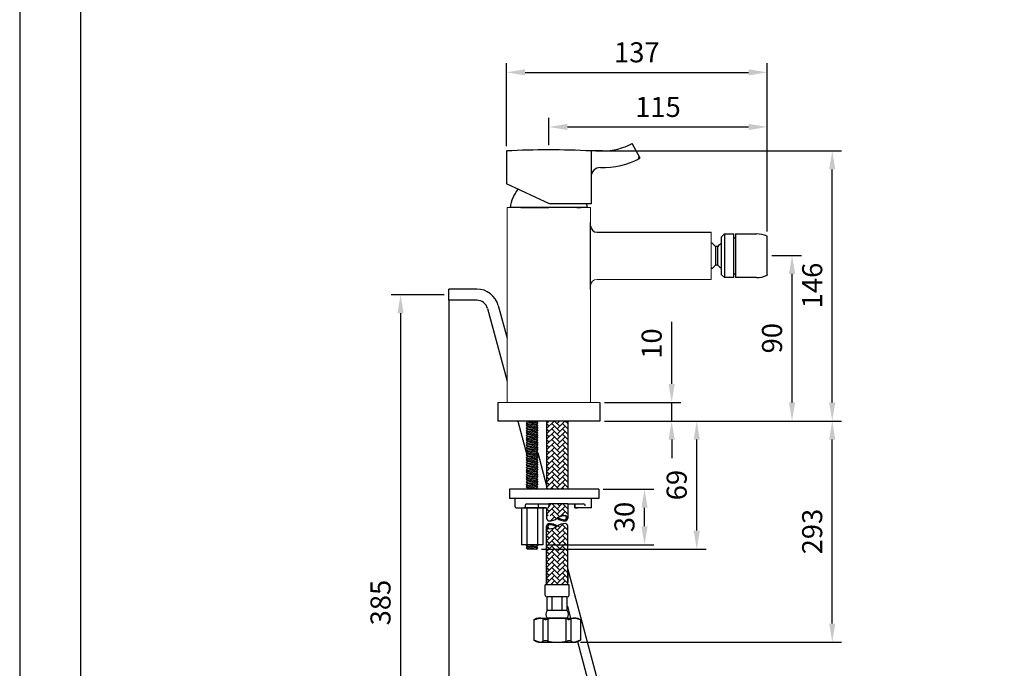
# Model space of a CAD drawing. Units: millimetres. Extents: x -422 to 870, y -1379 to -393.
# Drawn here: x 450 to 583, y -1292 to -1204 of the extents above; entities that cross this region are included whole.
import ezdxf

# ---------------------------------------------------------------- set-up
doc = ezdxf.new("R2010")
doc.units = ezdxf.units.MM
for name, color, linetype in [('A1', 2, 'Continuous'), ('A5', 136, 'Continuous'), ('DIM', 6, 'Continuous')]:
    doc.layers.add(name, color=color, linetype=linetype)
doc.layers.add('圖紙邊界', color=1, linetype='Continuous', plot=False)
doc.styles.add('勝泰-2.7', font='simplex.shx', dxfattribs={"height": 2.7, "bigfont": 'chineset.shx'})
doc.dimstyles.new('正常', dxfattribs={"dimtxt": 2.7, "dimasz": 2.5, "dimexe": 1.25, "dimexo": 0.625, "dimgap": 1, "dimtad": 1, "dimdsep": 46, "dimtxsty": '勝泰-2.7', "dimcen": 2.5, "dimadec": 1, "dimazin": 0, "dimtfac": 1, "dimtmove": 0, "dimatfit": 3, "dimfxl": 0, "dimarcsym": 0})

# ---------------------------------------------------------------- blocks, each defined once
blk = doc.blocks.new('*D94')
at = {"layer": 'Defpoints', "color": 0, "ltscale": 10}
for p in [(527.251823729814, -1221.872430378046), (559.7209700875637, -1221.872430378046), (528.4392639715306, -1258.244599353122)]:
    blk.add_point(p, dxfattribs=at)
at = {"layer": 'DIM', "color": 0, "lineweight": -2, "ltscale": 10}
for p, q in [((527.876823729814, -1221.872430378046), (560.9709700875637, -1221.872430378046)), ((559.7209700875637, -1255.744599353122), (559.7209700875637, -1224.372430378046)), ((529.0642639715306, -1258.244599353122), (560.9709700875637, -1258.244599353122))]:
    blk.add_line(p, q, dxfattribs=at)
at = {"layer": 'DIM', "color": 0, "ltscale": 10}
for points in [[(559.3043034208971, -1224.372430378046), (560.1376367542304, -1224.372430378046), (559.7209700875637, -1221.872430378046)], [(559.3043034208971, -1255.744599353122), (560.1376367542304, -1255.744599353122), (559.7209700875637, -1258.244599353122)]]:
    blk.add_solid(points, dxfattribs=at)
at = {"layer": 'DIM', "color": 0, "ltscale": 10, "insert": (557.3709700875638, -1239.993786034511), "char_height": 2.7, "attachment_point": 5, "rotation": 90, "style": '勝泰-2.7'}
blk.add_mtext('146', dxfattribs=at)
blk = doc.blocks.new('*D97')
at = {"layer": 'Defpoints', "color": 0, "linetype": 'Continuous', "ltscale": 10}
for p in [(508.1153815434117, -1241.233995583948), (501.6037439055671, -1324.150288058774), (535.8092208743999, -1324.150288058774)]:
    blk.add_point(p, dxfattribs=at)
at = {"layer": 'DIM', "color": 0, "linetype": 'Continuous', "lineweight": -2, "ltscale": 10}
for p, q in [((507.4903815434117, -1241.233995583948), (500.3537439055671, -1241.233995583948)), ((501.6037439055671, -1243.733995583948), (501.6037439055671, -1321.650288058774)), ((535.1842208743999, -1324.150288058774), (500.3537439055671, -1324.150288058774))]:
    blk.add_line(p, q, dxfattribs=at)
at = {"layer": 'DIM', "color": 0, "linetype": 'Continuous', "ltscale": 10}
for points in [[(501.1870772389004, -1243.733995583948), (502.0204105722337, -1243.733995583948), (501.6037439055671, -1241.233995583948)], [(501.1870772389004, -1321.650288058774), (502.0204105722337, -1321.650288058774), (501.6037439055671, -1324.150288058774)]]:
    blk.add_solid(points, dxfattribs=at)
at = {"layer": 'DIM', "color": 0, "linetype": 'Continuous', "ltscale": 10, "insert": (499.2537439055673, -1282.692141821361), "char_height": 2.7, "attachment_point": 5, "rotation": 90, "style": '勝泰-2.7'}
blk.add_mtext('385', dxfattribs=at)
blk = doc.blocks.new('*D98')
at = {"layer": 'Defpoints', "color": 0, "linetype": 'Continuous', "ltscale": 10}
for p in [(508.1153815434117, -1241.233995583949), (535.8092208743999, -1324.150288058774), (508.1153815434117, -1329.899253848251)]:
    blk.add_point(p, dxfattribs=at)
at = {"layer": 'DIM', "color": 0, "linetype": 'Continuous', "lineweight": -2, "ltscale": 10}
for p, q in [((508.1153815434117, -1241.858995583949), (508.1153815434117, -1331.149253848251)), ((535.8092208743999, -1324.775288058774), (535.8092208743999, -1331.149253848251)), ((533.3092208743999, -1329.899253848251), (510.6153815434117, -1329.899253848251))]:
    blk.add_line(p, q, dxfattribs=at)
at = {"layer": 'DIM', "color": 0, "linetype": 'Continuous', "ltscale": 10}
for points in [[(510.6153815434117, -1329.482587181584), (510.6153815434117, -1330.315920514917), (508.1153815434117, -1329.899253848251)], [(533.3092208743999, -1329.482587181584), (533.3092208743999, -1330.315920514917), (535.8092208743999, -1329.899253848251)]]:
    blk.add_solid(points, dxfattribs=at)
at = {"layer": 'DIM', "color": 0, "linetype": 'Continuous', "ltscale": 10, "insert": (521.9623012089057, -1327.549253848251), "char_height": 2.7, "attachment_point": 5, "style": '勝泰-2.7'}
blk.add_mtext('125', dxfattribs=at)
blk = doc.blocks.new('*D100')
at = {"layer": 'Defpoints', "color": 0, "linetype": 'Continuous', "ltscale": 10}
for p in [(550.9582068681856, -1235.944599353122), (554.3133232544409, -1235.944599353122), (528.4392639715306, -1258.244599353122)]:
    blk.add_point(p, dxfattribs=at)
at = {"layer": 'DIM', "color": 0, "linetype": 'Continuous', "lineweight": -2, "ltscale": 10}
for p, q in [((551.5832068681856, -1235.944599353122), (555.5633232544409, -1235.944599353122)), ((554.3133232544409, -1255.744599353122), (554.3133232544409, -1238.444599353122)), ((529.0642639715306, -1258.244599353122), (555.5633232544409, -1258.244599353122))]:
    blk.add_line(p, q, dxfattribs=at)
at = {"layer": 'DIM', "color": 0, "linetype": 'Continuous', "ltscale": 10}
for points in [[(553.8966565877743, -1238.444599353122), (554.7299899211075, -1238.444599353122), (554.3133232544409, -1235.944599353122)], [(553.8966565877743, -1255.744599353122), (554.7299899211075, -1255.744599353122), (554.3133232544409, -1258.244599353122)]]:
    blk.add_solid(points, dxfattribs=at)
at = {"layer": 'DIM', "color": 0, "linetype": 'Continuous', "ltscale": 10, "insert": (551.963323254441, -1247.094599353122), "char_height": 2.7, "attachment_point": 5, "rotation": 90, "style": '勝泰-2.7'}
blk.add_mtext('90', dxfattribs=at)
blk = doc.blocks.new('*D101')
at = {"layer": 'Defpoints', "color": 0, "ltscale": 10}
for p in [(528.4392639715306, -1258.244599353122), (559.7209700875638, -1258.244599353122), (525.2079163669233, -1288.012191770291)]:
    blk.add_point(p, dxfattribs=at)
at = {"layer": 'DIM', "color": 0, "lineweight": -2, "ltscale": 10}
for p, q in [((529.0642639715306, -1258.244599353122), (560.9709700875638, -1258.244599353122)), ((559.7209700875637, -1285.512191770291), (559.7209700875638, -1260.744599353122)), ((525.8329163669233, -1288.012191770291), (560.9709700875637, -1288.012191770291))]:
    blk.add_line(p, q, dxfattribs=at)
at = {"layer": 'DIM', "color": 0, "ltscale": 10}
for points in [[(559.3043034208972, -1260.744599353122), (560.1376367542305, -1260.744599353122), (559.7209700875638, -1258.244599353122)], [(559.3043034208971, -1285.512191770291), (560.1376367542304, -1285.512191770291), (559.7209700875637, -1288.012191770291)]]:
    blk.add_solid(points, dxfattribs=at)
at = {"layer": 'DIM', "color": 0, "ltscale": 10, "insert": (557.3709700875639, -1273.128395561706), "char_height": 2.7, "attachment_point": 5, "rotation": 90, "style": '勝泰-2.7'}
blk.add_mtext('293', dxfattribs=at)
blk = doc.blocks.new('*D102')
at = {"layer": 'Defpoints', "color": 0, "ltscale": 10}
for p in [(550.9582068731906, -1211.297590861784), (515.8768237298144, -1221.872430378045), (550.9582068731906, -1233.369599361869)]:
    blk.add_point(p, dxfattribs=at)
at = {"layer": 'DIM', "color": 0, "lineweight": -2, "ltscale": 10}
for p, q in [((515.8768237298144, -1221.247430378045), (515.8768237298144, -1210.047590861784)), ((550.9582068731906, -1232.744599361869), (550.9582068731906, -1210.047590861784)), ((518.3768237298144, -1211.297590861784), (548.4582068731906, -1211.297590861784))]:
    blk.add_line(p, q, dxfattribs=at)
at = {"layer": 'DIM', "color": 0, "ltscale": 10}
for points in [[(518.3768237298144, -1210.880924195117), (518.3768237298144, -1211.714257528451), (515.8768237298144, -1211.297590861784)], [(548.4582068731906, -1210.880924195117), (548.4582068731906, -1211.714257528451), (550.9582068731906, -1211.297590861784)]]:
    blk.add_solid(points, dxfattribs=at)
at = {"layer": 'DIM', "color": 0, "ltscale": 10, "insert": (533.4175153015026, -1208.947590861784), "char_height": 2.7, "attachment_point": 5, "style": '勝泰-2.7'}
blk.add_mtext('137', dxfattribs=at)
blk = doc.blocks.new('*D103')
at = {"layer": 'Defpoints', "color": 0, "ltscale": 10}
for p in [(550.9582068731906, -1218.65071140197), (521.5643237297993, -1221.742972715901), (550.9582068731906, -1233.369599361869)]:
    blk.add_point(p, dxfattribs=at)
at = {"layer": 'DIM', "color": 0, "lineweight": -2, "ltscale": 10}
for p, q in [((521.5643237297993, -1221.117972715901), (521.5643237297993, -1217.40071140197)), ((550.9582068731906, -1232.744599361869), (550.9582068731906, -1217.40071140197)), ((524.0643237297993, -1218.65071140197), (548.4582068731906, -1218.65071140197))]:
    blk.add_line(p, q, dxfattribs=at)
at = {"layer": 'DIM', "color": 0, "ltscale": 10}
for points in [[(524.0643237297993, -1218.234044735304), (524.0643237297993, -1219.067378068637), (521.5643237297993, -1218.65071140197)], [(548.4582068731906, -1218.234044735304), (548.4582068731906, -1219.067378068637), (550.9582068731906, -1218.65071140197)]]:
    blk.add_solid(points, dxfattribs=at)
at = {"layer": 'DIM', "color": 0, "ltscale": 10, "insert": (536.261265301495, -1216.30071140197), "char_height": 2.7, "attachment_point": 5, "style": '勝泰-2.7'}
blk.add_mtext('115', dxfattribs=at)
blk = doc.blocks.new('*D104')
at = {"layer": 'Defpoints', "color": 0, "ltscale": 10}
for p in [(528.4392639715306, -1255.744599353122), (538.1055495787584, -1255.744599353122), (528.4392639715306, -1258.244599353122)]:
    blk.add_point(p, dxfattribs=at)
at = {"layer": 'DIM', "color": 0, "lineweight": -2, "ltscale": 10}
for p, q in [((538.1055495787584, -1253.244599353122), (538.1055495787584, -1244.887456495979)), ((529.0642639715306, -1255.744599353122), (539.3555495787584, -1255.744599353122)), ((538.1055495787584, -1258.244599353122), (538.1055495787584, -1255.744599353122)), ((529.0642639715306, -1258.244599353122), (539.3555495787584, -1258.244599353122)), ((538.1055495787584, -1260.744599353122), (538.1055495787584, -1263.244599353122))]:
    blk.add_line(p, q, dxfattribs=at)
at = {"layer": 'DIM', "color": 0, "ltscale": 10}
for points in [[(537.6888829120918, -1253.244599353122), (538.522216245425, -1253.244599353122), (538.1055495787584, -1255.744599353122)], [(537.6888829120918, -1260.744599353122), (538.522216245425, -1260.744599353122), (538.1055495787584, -1258.244599353122)]]:
    blk.add_solid(points, dxfattribs=at)
at = {"layer": 'DIM', "color": 0, "ltscale": 10, "insert": (535.7555495787585, -1247.81602792455), "char_height": 2.7, "attachment_point": 5, "rotation": 90, "style": '勝泰-2.7'}
blk.add_mtext('10', dxfattribs=at)
blk = doc.blocks.new('*D105')
at = {"layer": 'Defpoints', "color": 0, "ltscale": 10}
for p in [(528.2764284070388, -1267.411677866969), (534.4484551500625, -1267.411677866969), (520.7536563858932, -1274.91167786697)]:
    blk.add_point(p, dxfattribs=at)
at = {"layer": 'DIM', "color": 0, "lineweight": -2, "ltscale": 10}
for p, q in [((528.9014284070388, -1267.411677866969), (535.6984551500625, -1267.411677866969)), ((534.4484551500625, -1272.41167786697), (534.4484551500625, -1269.911677866969)), ((521.3786563858932, -1274.91167786697), (535.6984551500625, -1274.91167786697))]:
    blk.add_line(p, q, dxfattribs=at)
at = {"layer": 'DIM', "color": 0, "ltscale": 10}
for points in [[(534.0317884833959, -1269.911677866969), (534.8651218167291, -1269.911677866969), (534.4484551500625, -1267.411677866969)], [(534.0317884833959, -1272.41167786697), (534.8651218167291, -1272.41167786697), (534.4484551500625, -1274.91167786697)]]:
    blk.add_solid(points, dxfattribs=at)
at = {"layer": 'DIM', "color": 0, "ltscale": 10, "insert": (532.0984551500626, -1271.161677866969), "char_height": 2.7, "attachment_point": 5, "rotation": 90, "style": '勝泰-2.7'}
blk.add_mtext('30', dxfattribs=at)
blk = doc.blocks.new('*D106')
at = {"layer": 'Defpoints', "color": 0, "ltscale": 10}
for p in [(528.4392639715306, -1258.244599353122), (541.4791624339988, -1258.244599353122), (519.9426497840315, -1275.494599353122)]:
    blk.add_point(p, dxfattribs=at)
at = {"layer": 'DIM', "color": 0, "lineweight": -2, "ltscale": 10}
for p, q in [((529.0642639715306, -1258.244599353122), (542.7291624339988, -1258.244599353122)), ((541.4791624339988, -1272.994599353122), (541.4791624339988, -1260.744599353122)), ((520.5676497840315, -1275.494599353122), (542.7291624339988, -1275.494599353122))]:
    blk.add_line(p, q, dxfattribs=at)
at = {"layer": 'DIM', "color": 0, "ltscale": 10}
for points in [[(541.0624957673322, -1260.744599353122), (541.8958291006654, -1260.744599353122), (541.4791624339988, -1258.244599353122)], [(541.0624957673322, -1272.994599353122), (541.8958291006654, -1272.994599353122), (541.4791624339988, -1275.494599353122)]]:
    blk.add_solid(points, dxfattribs=at)
at = {"layer": 'DIM', "color": 0, "ltscale": 10, "insert": (539.1291624339989, -1266.869599353122), "char_height": 2.7, "attachment_point": 5, "rotation": 90, "style": '勝泰-2.7'}
blk.add_mtext('69', dxfattribs=at)

msp = doc.modelspace()

# ---------------------------------------------------------------- hatches: boundary and pattern name
h = msp.add_hatch()
h.set_pattern_fill('AR-HBONE', color=256, scale=0.004999999999999999, style=0)
h.set_pattern_definition([(45, (-89.4143192984173, 1276.730163481502), (7.105427357601001e-17, 0.7184204896855322), [1.524, -0.5079999999999998]), (135, (-89.05510929841716, 1277.089373481502), (7.105427357601001e-17, 0.7184204896855322), [1.524, -0.5079999999999998])])
h.paths.add_polyline_path([(524.1123903475174, -1258.244599353122), (521.2661375955437, -1258.244599353122), (521.2661375955439, -1267.411677866968), (524.1123903475149, -1267.411677866968)])
h.paths.add_polyline_path([(523.7615410115282, -1270.988568447929, -0.4153048802757117), (524.1123903475138, -1271.338113454053), (524.1123903475142, -1269.411677866969), (521.5496688569054, -1269.411677866969), (521.5496688569054, -1269.786677866969, -0.4142135623740941), (521.4246688569053, -1269.911677866969), (521.2661375955439, -1269.911677866969), (521.2661375955439, -1271.338113454053, 0.4142118946788352), (521.6156830359017, -1271.687660884682, 3.091736765517916e-06), (521.6156873587363, -1271.687660884679, 599416.1494254743), (521.6156850261503, -1271.687660884687, 0.0009311388515080637), (521.6169869315365, -1271.687658460176, 0.1569689457462045), (522.6892639715309, -1271.338113454053, -0.1569689457465955)])
h.paths.add_polyline_path([(521.2661375955461, -1280.313852711231), (524.1123903475163, -1280.313852711231), (524.1123903475169, -1272.401329311998, 0.4153048802788696), (523.7615410115277, -1272.051784305875, 0.1569689457465244), (522.6892639715309, -1272.401329311998, -0.1569689457461962), (521.6169869315365, -1272.750874318122, -0.4153048802808063), (521.2661375955453, -1272.401329311998)])

# ---------------------------------------------------------------- linework, layer by layer
at = {"layer": 'A1'}
for p, q in [((515.8768237298144, -1221.872430378045), (515.8768237298135, -1226.307501473004)), ((527.251823729814, -1221.872430378046), (527.251823729814, -1228.994599353122)), ((528.7887165602594, -1221.872430378043), (527.251823729919, -1221.872430378043)), ((533.8446171341596, -1222.861583563376), (532.7887163113893, -1220.875304113545)), ((521.6393237298138, -1228.994599353122), (515.8768237298135, -1226.307501473004)), ((527.251823729814, -1228.994599353122), (521.6393237298129, -1228.994599353122)), ((544.8332068695962, -1233.432099347921), (545.2082068700884, -1233.057099348651)), ((544.8332068628708, -1238.557099347923), (544.8332068695962, -1233.432099347921)), ((545.2082068700884, -1233.057099348651), (546.4582068700889, -1233.05709935108)), ((546.4582068623786, -1238.932099351081), (546.4582068700889, -1233.05709935108)), ((546.7082070688101, -1233.057099353608), (549.5082068737976, -1233.05709935905)), ((550.9582068631805, -1238.519599344375), (550.9582068731906, -1233.369599361869)), ((544.8332068628708, -1238.557099347923), (545.2082068623787, -1238.932099348652)), ((546.4582068623786, -1238.932099351081), (545.2082068623787, -1238.932099348652)), ((549.5082068623778, -1238.93209935905), (546.7082068623787, -1238.932099353122)), ((518.6858781590305, -1258.361249353115), (518.5205134715309, -1258.526614040615)), ((518.6858781590305, -1258.691978728115), (518.5205134715309, -1258.526614040615)), ((518.5205134715309, -1258.526614040615), (520.1080144715316, -1258.857343415615)), ((518.6858781590305, -1258.691978728115), (518.5205134715309, -1258.857343415615)), ((518.6858781590305, -1259.022708103116), (518.5205134715309, -1258.857343415615)), ((518.5205134715309, -1258.857343415615), (520.1080144715316, -1259.188072790614)), ((518.6858781590305, -1259.022708103116), (518.5205134715309, -1259.188072790616)), ((518.5205134715299, -1259.188072790616), (520.1080144715307, -1259.518802165616)), ((518.6858781590305, -1259.353437478116), (518.5205134715309, -1259.188072790616)), ((518.6858781590305, -1258.361249353115), (518.5692281590384, -1258.244599353122)), ((518.6858781590305, -1258.361249353115), (519.9426497840315, -1258.691978728115)), ((518.6858781590305, -1258.691978728115), (519.9426497840315, -1259.022708103116)), ((518.6858781590297, -1259.022708103116), (519.9426497840306, -1259.353437478116)), ((518.7543439715635, -1258.244599353122), (520.1080144715316, -1258.526614040615)), ((519.4993797840572, -1258.244599353122), (519.9426497840315, -1258.361249353115)), ((519.9426497840306, -1258.361249353115), (520.0592997840228, -1258.244599353122)), ((519.9426497840306, -1258.361249353115), (520.1080144715307, -1258.526614040615)), ((519.9426497840306, -1258.691978728115), (520.1080144715307, -1258.526614040615)), ((519.9426497840306, -1258.691978728115), (520.1080144715307, -1258.857343415615)), ((519.9426497840306, -1259.022708103116), (520.1080144715307, -1258.857343415615)), ((519.9426497840315, -1259.022708103116), (520.1080144715316, -1259.188072790616)), ((519.9426497840306, -1259.353437478115), (520.1080144715307, -1259.188072790614)), ((521.2661375955439, -1258.244599353122), (521.2661375955439, -1267.411677866968)), ((524.1123903475176, -1258.244599353122), (524.1123903475149, -1267.411677866968)), ((518.6858781590305, -1259.353437478116), (518.5205134715309, -1259.518802165616)), ((518.6858781590305, -1259.684166853116), (518.5205134715309, -1259.518802165616)), ((518.5205134715309, -1259.518802165616), (520.1080144715316, -1259.849531540615)), ((518.6858781590305, -1259.684166853116), (518.5205134715309, -1259.849531540615)), ((518.6858781590305, -1260.014896228115), (518.5205134715309, -1259.849531540615)), ((518.5205134715309, -1259.849531540615), (520.1080144715316, -1260.180260915615)), ((518.6858781590305, -1260.014896228115), (518.5205134715309, -1260.180260915615)), ((518.6858781590305, -1260.345625603115), (518.5205134715309, -1260.180260915615)), ((518.5205134715309, -1260.180260915615), (520.1080144715316, -1260.510990290615)), ((518.6858781590305, -1260.345625603115), (518.5205134715309, -1260.510990290615)), ((518.5205134715299, -1260.510990290616), (520.1080144715307, -1260.841719665616)), ((518.6858781590305, -1260.676354978116), (518.5205134715309, -1260.510990290615)), ((518.6858781590305, -1259.353437478116), (519.9426497840315, -1259.684166853116)), ((518.6858781590305, -1259.684166853116), (519.9426497840315, -1260.014896228115)), ((518.6858781590305, -1260.014896228115), (519.9426497840315, -1260.345625603115)), ((518.6858781590297, -1260.345625603116), (519.9426497840306, -1260.676354978116)), ((519.9426497840306, -1259.353437478116), (520.1080144715307, -1259.518802165616)), ((519.9426497840306, -1259.684166853116), (520.1080144715307, -1259.518802165616)), ((519.9426497840306, -1259.684166853116), (520.1080144715307, -1259.849531540615)), ((519.9426497840306, -1260.014896228115), (520.1080144715307, -1259.849531540615)), ((519.9426497840306, -1260.014896228115), (520.1080144715307, -1260.180260915615)), ((519.9426497840306, -1260.345625603115), (520.1080144715307, -1260.180260915615)), ((519.9426497840306, -1260.345625603115), (520.1080144715307, -1260.510990290615)), ((519.9426497840306, -1260.676354978116), (520.1080144715307, -1260.510990290615)), ((518.6858781590305, -1260.676354978116), (518.5205134715309, -1260.841719665616)), ((518.6858781590305, -1261.007084353116), (518.5205134715309, -1260.841719665616)), ((518.5205134715309, -1260.841719665616), (520.1080144715316, -1261.172449040615)), ((518.6858781590305, -1261.007084353116), (518.5205134715309, -1261.172449040615)), ((518.6858781590305, -1261.337813728115), (518.5205134715309, -1261.172449040615)), ((518.5205134715309, -1261.172449040615), (520.1080144715316, -1261.503178415616)), ((518.6858781590305, -1261.337813728115), (518.5205134715309, -1261.503178415616)), ((518.6858781590305, -1261.668543103116), (518.5205134715309, -1261.503178415616)), ((518.5205134715309, -1261.503178415616), (520.1080144715316, -1261.833907790616)), ((518.6858781590305, -1261.668543103116), (518.5205134715309, -1261.833907790616)), ((518.6858781590305, -1261.999272478116), (518.5205134715309, -1261.833907790616)), ((518.5205134715309, -1261.833907790616), (520.1080144715316, -1262.164637165615)), ((518.6858781590305, -1260.676354978116), (519.9426497840315, -1261.007084353116)), ((518.6858781590305, -1261.007084353116), (519.9426497840315, -1261.337813728115)), ((518.6858781590305, -1261.337813728115), (519.9426497840315, -1261.668543103116)), ((518.6858781590305, -1261.668543103116), (519.9426497840315, -1261.999272478116)), ((519.9426497840306, -1260.676354978116), (520.1080144715307, -1260.841719665616)), ((519.9426497840306, -1261.007084353116), (520.1080144715307, -1260.841719665616)), ((519.9426497840306, -1261.007084353116), (520.1080144715307, -1261.172449040615)), ((519.9426497840306, -1261.337813728115), (520.1080144715307, -1261.172449040615)), ((519.9426497840306, -1261.337813728115), (520.1080144715307, -1261.503178415616)), ((519.9426497840306, -1261.668543103116), (520.1080144715307, -1261.503178415616)), ((519.9426497840306, -1261.668543103116), (520.1080144715307, -1261.833907790616)), ((519.9426497840306, -1261.999272478116), (520.1080144715307, -1261.833907790616)), ((518.6858781590305, -1261.999272478116), (518.5205134715309, -1262.164637165616)), ((518.5205134715299, -1262.164637165616), (520.1080144715307, -1262.495366540617)), ((518.6858781590305, -1262.330001853117), (518.5205134715309, -1262.164637165616)), ((518.6858781590305, -1262.330001853117), (518.5205134715309, -1262.495366540617)), ((518.6858781590305, -1262.660731228117), (518.5205134715309, -1262.495366540617)), ((518.5205134715309, -1262.495366540617), (520.1080144715316, -1262.826095915616)), ((518.6858781590305, -1262.660731228117), (518.5205134715309, -1262.826095915616)), ((518.6858781590305, -1262.991460603116), (518.5205134715309, -1262.826095915616)), ((518.5205134715309, -1262.826095915616), (520.1080144715316, -1263.156825290616)), ((518.6858781590305, -1262.991460603116), (518.5205134715309, -1263.156825290616)), ((518.6858781590305, -1263.322189978116), (518.5205134715309, -1263.156825290616)), ((518.5205134715309, -1263.156825290616), (520.1080144715316, -1263.487554665616)), ((518.6858781590297, -1261.999272478116), (519.9426497840306, -1262.330001853117)), ((518.6858781590305, -1262.330001853117), (519.9426497840315, -1262.660731228117)), ((518.6858781590305, -1262.660731228117), (519.9426497840315, -1262.991460603116)), ((518.6858781590305, -1262.991460603116), (519.9426497840315, -1263.322189978116)), ((519.9426497840306, -1261.999272478116), (520.1080144715307, -1262.164637165615)), ((519.9426497840306, -1262.330001853115), (520.1080144715307, -1262.164637165615)), ((519.9426497840306, -1262.330001853117), (520.1080144715307, -1262.495366540617)), ((519.9426497840306, -1262.660731228117), (520.1080144715307, -1262.495366540617)), ((519.9426497840306, -1262.660731228117), (520.1080144715307, -1262.826095915616)), ((519.9426497840306, -1262.991460603116), (520.1080144715307, -1262.826095915616)), ((519.9426497840306, -1262.991460603116), (520.1080144715307, -1263.156825290616)), ((519.9426497840306, -1263.322189978116), (520.1080144715307, -1263.156825290616)), ((518.6858781590305, -1263.322189978116), (518.5205134715309, -1263.487554665616)), ((518.6858781590305, -1263.652919353116), (518.5205134715309, -1263.487554665616)), ((518.5205134715309, -1263.487554665616), (520.1080144715316, -1263.818284040615)), ((518.6858781590305, -1263.652919353116), (518.5205134715309, -1263.818284040616)), ((518.5205134715299, -1263.818284040617), (520.1080144715307, -1264.149013415617)), ((518.6858781590305, -1263.983648728117), (518.5205134715309, -1263.818284040616)), ((518.6858781590305, -1263.983648728117), (518.5205134715309, -1264.149013415617)), ((518.6858781590305, -1264.314378103117), (518.5205134715309, -1264.149013415617)), ((518.5205134715309, -1264.149013415617), (520.1080144715316, -1264.479742790616)), ((518.6858781590305, -1264.314378103117), (518.5205134715309, -1264.479742790616)), ((518.6858781590305, -1264.645107478116), (518.5205134715309, -1264.479742790616)), ((518.5205134715309, -1264.479742790616), (520.1080144715316, -1264.810472165617)), ((518.6858781590305, -1263.322189978116), (519.9426497840315, -1263.652919353116)), ((518.6858781590297, -1263.652919353117), (519.9426497840306, -1263.983648728117)), ((518.6858781590305, -1263.983648728117), (519.9426497840315, -1264.314378103117)), ((518.6858781590305, -1264.314378103117), (519.9426497840315, -1264.645107478116)), ((519.9426497840306, -1263.322189978116), (520.1080144715307, -1263.487554665616)), ((519.9426497840306, -1263.652919353116), (520.1080144715307, -1263.487554665616)), ((519.9426497840306, -1263.652919353116), (520.1080144715307, -1263.818284040615)), ((519.9426497840306, -1263.983648728116), (520.1080144715307, -1263.818284040615)), ((519.9426497840306, -1263.983648728117), (520.1080144715307, -1264.149013415617)), ((519.9426497840306, -1264.314378103117), (520.1080144715307, -1264.149013415617)), ((519.9426497840306, -1264.314378103117), (520.1080144715307, -1264.479742790616)), ((519.9426497840306, -1264.645107478116), (520.1080144715307, -1264.479742790616)), ((518.6858781590305, -1264.645107478116), (518.5205134715309, -1264.810472165617)), ((518.6858781590305, -1264.975836853117), (518.5205134715309, -1264.810472165617)), ((518.5205134715309, -1264.810472165617), (520.1080144715316, -1265.141201540617)), ((518.6858781590305, -1264.975836853117), (518.5205134715309, -1265.141201540617)), ((518.6858781590305, -1265.306566228117), (518.5205134715309, -1265.141201540617)), ((518.5205134715309, -1265.141201540617), (520.1080144715316, -1265.471930915616)), ((518.6858781590305, -1265.306566228117), (518.5205134715309, -1265.471930915617)), ((518.5205134715299, -1265.471930915617), (520.1080144715307, -1265.802660290618)), ((518.6858781590305, -1265.637295603118), (518.5205134715309, -1265.471930915617)), ((518.6858781590305, -1265.637295603118), (518.5205134715309, -1265.802660290618)), ((518.6858781590305, -1265.968024978118), (518.5205134715309, -1265.802660290618)), ((518.5205134715309, -1265.802660290618), (520.1080144715316, -1266.133389665617)), ((518.6858781590305, -1264.645107478116), (519.9426497840315, -1264.975836853117)), ((518.6858781590305, -1264.975836853117), (519.9426497840315, -1265.306566228117)), ((518.6858781590297, -1265.306566228117), (519.9426497840306, -1265.637295603118)), ((518.6858781590305, -1265.637295603118), (519.9426497840315, -1265.968024978118)), ((519.9426497840306, -1264.645107478116), (520.1080144715307, -1264.810472165617)), ((519.9426497840306, -1264.975836853117), (520.1080144715307, -1264.810472165617)), ((519.9426497840306, -1264.975836853117), (520.1080144715307, -1265.141201540617)), ((519.9426497840306, -1265.306566228117), (520.1080144715307, -1265.141201540617)), ((519.9426497840306, -1265.306566228117), (520.1080144715307, -1265.471930915616)), ((519.9426497840306, -1265.637295603116), (520.1080144715307, -1265.471930915616)), ((519.9426497840306, -1265.637295603118), (520.1080144715307, -1265.802660290618)), ((519.9426497840306, -1265.968024978118), (520.1080144715307, -1265.802660290618)), ((518.6858781590305, -1265.968024978118), (518.5205134715309, -1266.133389665617)), ((518.6858781590305, -1266.298754353117), (518.5205134715309, -1266.133389665617)), ((518.5205134715309, -1266.133389665617), (520.1080144715316, -1266.464119040617)), ((518.6858781590305, -1266.298754353117), (518.5205134715309, -1266.464119040617)), ((518.6858781590305, -1266.629483728117), (518.5205134715309, -1266.464119040617)), ((518.5205134715309, -1266.464119040617), (520.1080144715316, -1266.794848415617)), ((518.6858781590305, -1266.629483728117), (518.5205134715309, -1266.794848415617)), ((518.6858781590305, -1266.960213103117), (518.5205134715309, -1266.794848415617)), ((518.5205134715309, -1266.794848415617), (520.1080144715316, -1267.125577790616)), ((518.6858781590305, -1266.960213103117), (518.5205134715309, -1267.125577790617)), ((518.5205134715299, -1267.125577790618), (519.8937938380158, -1267.411677866969)), ((518.6858781590305, -1267.290942478118), (518.5205134715309, -1267.125577790617)), ((518.6858781590305, -1265.968024978118), (519.9426497840315, -1266.298754353117)), ((518.6858781590305, -1266.298754353117), (519.9426497840315, -1266.629483728117)), ((518.6858781590305, -1266.629483728117), (519.9426497840315, -1266.960213103117)), ((518.6858781590297, -1266.960213103118), (519.9426497840306, -1267.290942478118)), ((519.9426497840306, -1265.968024978118), (520.1080144715307, -1266.133389665617)), ((519.9426497840306, -1266.298754353117), (520.1080144715307, -1266.133389665617)), ((519.9426497840306, -1266.298754353117), (520.1080144715307, -1266.464119040617)), ((519.9426497840306, -1266.629483728117), (520.1080144715307, -1266.464119040617)), ((519.9426497840306, -1266.629483728117), (520.1080144715307, -1266.794848415617)), ((519.9426497840306, -1266.960213103117), (520.1080144715307, -1266.794848415617)), ((519.9426497840315, -1266.960213103117), (520.1080144715316, -1267.125577790617)), ((519.9426497840306, -1267.290942478117), (520.1080144715307, -1267.125577790616)), ((516.2764284070388, -1267.411677866969), (516.2764284070388, -1268.661677866969)), ((528.2764284070388, -1267.411677866968), (516.2764284070388, -1267.411677866969)), ((518.6858781590305, -1267.290942478118), (518.5651427701794, -1267.411677866968)), ((518.6858781590305, -1267.290942478118), (519.1446726366654, -1267.411677866969)), ((519.9426497840306, -1267.290942478118), (520.0633851728819, -1267.411677866968)), ((527.2996688569053, -1267.411677866968), (525.0496688569053, -1267.411677866968)), ((528.2764284070388, -1267.411677866969), (528.2764284070388, -1268.661677866969)), ((528.2764284070388, -1268.661677866969), (516.2764284070388, -1268.661677866969)), ((517.0377091026578, -1269.785974130106), (517.0377091026578, -1268.661677866969)), ((517.1627071216597, -1269.911677866969), (521.2661375955439, -1269.911677866969)), ((517.8708882985569, -1269.91167786697), (517.8708882985569, -1274.91167786697)), ((521.0837445799696, -1269.911677866969), (518.2009764926331, -1269.911677866969)), ((521.1067076515421, -1269.911677866969), (518.219956305594, -1269.911677866969)), ((518.3619430971047, -1269.661677866969), (518.3619430971047, -1269.911677866969)), ((518.5925761350438, -1269.91167786697), (518.5925761350438, -1274.91167786697)), ((518.6119430971046, -1269.411677866969), (521.5496688569054, -1269.411677866969)), ((520.035951808018, -1269.91167786697), (520.035951808018, -1274.91167786697)), ((520.1184336324017, -1269.411677866969), (520.1184336324017, -1269.911677866969)), ((520.7536563858932, -1269.91167786697), (520.7536563858932, -1274.91167786697)), ((521.2661375955439, -1269.911677866969), (521.2661375955439, -1271.338113454053)), ((521.2661375955439, -1269.911677866969), (521.4246688569053, -1269.911677866969)), ((521.5496688569054, -1269.411677866969), (521.5496688569054, -1269.786677866969)), ((524.1123903475143, -1269.411677866969), (521.5496688569054, -1269.411677866969)), ((524.1123903475143, -1269.411677866969), (526.2153714094795, -1269.411677866969)), ((524.1123903475143, -1269.411677866971), (524.1123903475138, -1271.338113454053)), ((525.0496688569053, -1269.911677866969), (525.049668856905, -1269.411677866969)), ((525.049668856905, -1269.411677866969), (525.0496688569044, -1269.911677866969)), ((525.049668856905, -1269.411677866972), (525.0496688569044, -1269.911677866969)), ((525.5692104533827, -1269.911677866969), (525.049668856905, -1269.91167786697)), ((527.2996688569053, -1269.911677866969), (525.0496688569053, -1269.911677866969)), ((525.0496688569044, -1269.911677866969), (525.4365390330806, -1269.911677866969)), ((525.0496688569044, -1269.911677866969), (525.1226811590088, -1269.91167786697)), ((527.2996688569053, -1269.911677866969), (527.2996688569053, -1268.661677866969)), ((521.2661375955461, -1280.313852711231), (521.2661375955453, -1272.401329311998)), ((524.1123903475162, -1280.313852711231), (524.1123903475169, -1272.401329311998)), ((520.7576396445049, -1274.91167786697), (517.8708882985563, -1274.91167786697)), ((518.6073408951827, -1274.91167786697), (518.5205134715306, -1274.998505290622)), ((518.6858781590304, -1275.163869978122), (518.5205134715306, -1274.998505290622)), ((518.5205134715306, -1274.998505290622), (520.1080144715316, -1275.329234665622)), ((518.6858781590304, -1275.163869978122), (518.5205134715306, -1275.329234665622)), ((518.6858781590304, -1275.163869978122), (519.9426497840315, -1275.494599353122)), ((518.9843197616525, -1274.91167786697), (519.9426497840315, -1275.163869978122)), ((519.691242838, -1274.91167786697), (520.1080144715316, -1274.998505290622)), ((519.9426497840304, -1275.163869978122), (520.1080144715306, -1274.998505290622)), ((519.9426497840304, -1275.163869978122), (520.1080144715306, -1275.329234665622)), ((520.0211870478785, -1274.91167786697), (520.1080144715306, -1274.998505290622)), ((518.6858781590304, -1275.494599353122), (518.5205134715306, -1275.329234665622)), ((518.5205134715306, -1275.329234665622), (519.3142639715307, -1275.494599353122)), ((519.9426497840304, -1275.494599353122), (518.6858781590304, -1275.494599353122)), ((519.9426497840304, -1275.494599353122), (520.1080144715306, -1275.329234665622)), ((521.2661375955453, -1278.231633088642), (521.2661375955453, -1280.007235690108)), ((536.3805721351927, -1323.867785427298), (524.1123903475163, -1278.082307679199)), ((524.1123903475118, -1278.231633088642), (524.1123903475112, -1280.007235690108)), ((521.0805124160718, -1281.67510402739), (521.0805124160718, -1280.313852711231)), ((524.2980155269936, -1280.313852711231), (521.0805124160718, -1280.313852711231)), ((524.1123903475162, -1280.313852711231), (521.2661375955466, -1280.313852711231)), ((524.2980155269936, -1281.67510402739), (524.2980155269936, -1280.313852711231)), ((524.0505152876925, -1281.922604266691), (521.3280126553731, -1281.922604266691)), ((521.3280126553731, -1283.778856061454), (521.3280126553731, -1281.922604266691)), ((522.0086383134529, -1283.778856061454), (522.0086383134529, -1281.922604266691)), ((523.3698896296127, -1283.778856061454), (523.3698896296127, -1281.922604266691)), ((524.0505152876925, -1283.778856061454), (524.0505152876925, -1281.922604266691)), ((524.0505152876925, -1283.778856061454), (521.3280126553731, -1283.778856061454)), ((519.5642639715327, -1285.018857018661), (520.296822959573, -1284.76885701866)), ((519.5642639715322, -1285.018857018661), (519.5642639715327, -1287.76885701866)), ((520.2968229595724, -1284.76885701866), (525.0817049834926, -1284.768857018661)), ((520.8118133713482, -1287.902547941008), (520.8118133713482, -1284.885166096313)), ((524.0505152876925, -1284.768857018661), (521.3280126553731, -1284.768857018661)), ((521.4645191001407, -1287.884160396402), (521.4645191001412, -1284.90355364092)), ((523.9140088429242, -1287.884160396402), (523.9140088429242, -1284.90355364092)), ((524.5667145717174, -1287.90254794101), (524.5667145717174, -1284.885166096313)), ((525.8142639715327, -1285.018857018662), (525.081704983493, -1284.768857018661)), ((525.8142639715327, -1285.018857018661), (525.8142639715327, -1287.768857018661)), ((520.296822959573, -1288.018857018661), (519.5642639715327, -1287.76885701866)), ((520.2968229595724, -1288.018857018661), (525.0817049834926, -1288.018857018661)), ((525.8142639715327, -1287.768857018661), (525.081704983493, -1288.018857018661)), ((535.1731648523314, -1324.191309233677), (525.4640062474766, -1287.956236021614))]:
    msp.add_line(p, q, dxfattribs=at)
at = {"layer": 'A1', "linetype": 'Continuous', "lineweight": 15}
for p, q in [((515.9392639715307, -1255.744599353122), (515.9392639715307, -1229.494599353122)), ((527.1892639715307, -1229.494599353122), (515.9392639715307, -1229.494599353122)), ((527.1892639715307, -1255.744599353122), (527.1892639715307, -1229.494599353122)), ((543.4392639715306, -1239.169599353121), (543.4392639715306, -1232.819599353122)), ((543.4392639715306, -1239.169599353122), (528.0642639715306, -1239.169599353122)), ((514.6892639715306, -1255.744599353122), (528.4392639715306, -1255.744599353122))]:
    msp.add_line(p, q, dxfattribs=at)
at = {"layer": 'A1', "linetype": 'Continuous', "ltscale": 10}
msp.add_line((526.7642639715306, -1229.494599353122), (516.3642639715307, -1229.494599353122), dxfattribs=at)
at = {"layer": 'A1', "ltscale": 10}
for p, q in [((517.8142639715307, -1229.494599353123), (517.2517639715311, -1229.494599353123)), ((517.8142639715307, -1229.494599353123), (521.5642639715307, -1229.494599353122)), ((525.3142639715307, -1229.494599353123), (521.5642639715307, -1229.494599353122)), ((525.3142639715307, -1229.494599353123), (525.8767639715302, -1229.494599353123)), ((527.1892639715307, -1240.494599353122), (527.1892639715307, -1231.494599353122)), ((528.0642639715306, -1232.819599353122), (543.4392639715306, -1232.819599353122)), ((545.2082068700884, -1233.057099348651), (545.2082068623787, -1238.932099348652)), ((546.4582068694324, -1233.557099350838), (546.7082070512416, -1233.557099350838)), ((546.7082070688101, -1233.057099353608), (546.7082068623787, -1238.932099353122)), ((543.5124872762337, -1234.307099353122), (543.4392639715304, -1234.307099353122)), ((544.3142639715302, -1234.744599353122), (544.00176397153, -1234.744599353122)), ((544.00176397153, -1234.744599353122), (544.0017639715301, -1237.244599353122)), ((544.3142639715305, -1237.244599353122), (544.3142639715302, -1234.744599353122)), ((543.5124872762337, -1237.682099353122), (543.4392639715304, -1237.682099353122)), ((544.3142639715303, -1237.244599353122), (544.0017639715301, -1237.244599353122)), ((546.4582068630348, -1238.432099352224), (546.7082068799474, -1238.432099352224)), ((550.9582068680886, -1238.519599344375), (550.9582068629861, -1238.619599348697)), ((508.1153815434118, -1241.983995583948), (508.1153815434113, -1240.483995583948)), ((511.8653815434117, -1240.483995583946), (508.1153815434114, -1240.483995583949)), ((511.865381543412, -1241.983995583946), (508.115381543412, -1241.983995583949)), ((513.3142702828463, -1243.095767016293), (515.9392639715307, -1252.89237683199)), ((514.7631590222798, -1242.707538448638), (515.9392639715307, -1247.096821874267)), ((517.3733876737825, -1258.244599353122), (518.5889405533195, -1262.781104458831)), ((520.0093811785508, -1259.286706083594), (520.0582319498, -1259.469019643884)), ((518.639032653803, -1259.968050722888), (518.6588318939771, -1260.041942493169)), ((520.0694164909345, -1262.510760919663), (521.2661375955439, -1266.976984884546)), ((524.0584859762337, -1283.19372587141), (524.4805410951134, -1284.768857018661))]:
    msp.add_line(p, q, dxfattribs=at)
at = {"layer": 'A1', "ltscale": 0.2}
for p, q in [((544.00176397153, -1234.744599353122), (543.6008756238821, -1234.343711005473)), ((544.0017639715301, -1237.244599353122), (543.6008756238821, -1237.64548770077))]:
    msp.add_line(p, q, dxfattribs=at)
at = {"layer": 'A1', "ltscale": 2}
for p, q in [((514.6892639715306, -1255.744599353122), (514.6892639715302, -1258.244599353122)), ((528.4392639715306, -1255.744599353122), (528.4392639715306, -1258.244599353122)), ((528.4392639715306, -1258.244599353122), (514.6892639715302, -1258.244599353122))]:
    msp.add_line(p, q, dxfattribs=at)
at = {"layer": 'A1'}
for centre, radius, start, end in [((521.5643237297993, -1346.7429727159), 125, 87.39214168399434, 92.60785831595354), ((528.7887165602597, -1213.372430378044), 8.5, 270, 298.0676491008842), ((528.7859838244049, -1213.376187997695), 10.75, 268.4850352989795, 298.0713379229759), ((533.334534489438, -1222.700957070432), 0.3750000000000169, 295.9279178344129, 27.99499179567096), ((517.1627071216597, -1269.786677866969), 0.1250000000000001, 179.6774290787651, 270), ((518.6119430971046, -1269.661677866969), 0.2500000000000001, 90, 180), ((521.4246688569053, -1269.786677866969), 0.1250000000000001, 270, 0), ((526.2153714094795, -1269.661677866969), 0.2500000000000001, 0, 90), ((523.7683960080728, -1272.829047713945), 1.840492031934527, 90.21340123836944, 125.8968635655351), ((523.6692807372367, -1271.264933213022), 0.2891865552855604, 288.7204297953214, 72.84823066487496), ((523.7628429168815, -1271.338113454053), 0.3495474306348033, 0, 90.21340123836944), ((521.6156850261825, -1271.338113454053), 0.3495474306348033, 180, 270.2134012383694), ((521.6156850261825, -1272.401329311998), 0.3495474306348033, 89.78659876163057, 180), ((521.6156850261825, -1272.401329311998), 0.3495474306348033, 180, 270.2134012383694), ((521.7092472058246, -1272.474509553029), 0.2891865552855604, 108.7204297953215, 252.848230664875), ((521.6101319349884, -1273.892263571891), 1.691653152523751, 56.02043938386811, 89.78659876163057), ((521.6101319349884, -1269.847179194159), 1.840492031934527, 270.2134012383694, 305.8968635655352), ((521.6101319349884, -1273.892263571891), 1.840492031934527, 54.10313643446488, 89.78659876163057), ((521.6101319349884, -1270.910395052106), 1.840492031934527, 270.2134012383694, 305.8968635655352), ((523.7683960080728, -1269.847179194159), 1.840492031934527, 234.1031364344649, 269.786598761839), ((523.7683960080728, -1273.892263571891), 1.840492031934527, 90.21340123836944, 125.8968635655351), ((523.7683960080728, -1269.847179194159), 1.691653152523751, 236.0204393838681, 269.786598761839), ((523.7628429168815, -1271.338113454053), 0.3495474306348033, 269.786598761839, 0), ((523.7628429168815, -1272.401329311998), 0.3495474306348033, 0, 90.21340123836944), ((521.3280126553731, -1281.67510402739), 0.2475002393016675, 180, 270), ((524.0505152876925, -1281.67510402739), 0.2475002393016675, 270, 0), ((521.8952007037722, -1284.273856540058), 0.7528132278759079, 138.8879095608656, 221.1120904391344), ((523.4833272392901, -1284.273856540058), 0.7528132278759079, 318.8879095608655, 41.11209043913444), ((520.2968229595724, -1285.967142360577), 1.198285341916011, 64.40556323818919, 127.6864101826358), ((521.1384786846937, -1284.210033538137), 0.7500000000000003, 244.4055632381891, 284.0556142764194), ((522.6892639715322, -1290.404273685328), 5.635416666666943, 75.94438572358057, 104.0556142764194), ((524.2400492583719, -1284.210033538137), 0.7500000000000003, 255.9443857235806, 295.5944367618108), ((525.0817049834926, -1285.967142360577), 1.198285341916191, 52.3135898173642, 115.5944367618108), ((520.296822959573, -1286.820571676745), 1.198285341915712, 232.3135898171718, 295.5944367618108), ((521.1384786846932, -1288.577680499184), 0.7500000000000003, 75.94438572358057, 115.5944367618108), ((522.6892639715328, -1282.383440351993), 5.63541666666813, 255.9443857235806, 284.0556142764194), ((524.2400492583719, -1288.577680499184), 0.7500000000000003, 64.40556323818919, 104.0556142764194), ((525.0817049834926, -1286.820571676745), 1.198285341916191, 244.4055632381891, 307.6864101826358)]:
    msp.add_arc(centre, radius, start, end, dxfattribs=at)
at = {"layer": 'A1', "linetype": 'Continuous', "ltscale": 10}
for centre, radius, start, end in [((528.5017748813411, -1225.372381529465), 1.249951152376535, 89.99776086324013, 180.0021124511123), ((521.3217557028833, -1230.145195797603), 5.000000000000001, 141.6374673373118, 172.5235143828407), ((517.4992707578323, -1227.119599353122), 0.125, 131.2542296842188, 141.6374673373111), ((517.6600257626582, -1227.119599353122), 0.125, 320.4339236884566, 326.9044183012028), ((521.8067722401782, -1230.145195797603), 5.000000000000001, 7.476485617159348, 13.30409488230977)]:
    msp.add_arc(centre, radius, start, end, dxfattribs=at)
at = {"layer": 'A1', "ltscale": 10}
for centre, radius, start, end in [((528.0642639715306, -1231.944599353121), 0.8750000000000002, 180, 270), ((543.5124872762337, -1234.432099353122), 0.1250000000000001, 45.00000000000595, 90), ((545.7118064574677, -1235.994599353122), 1.875000000000001, 117.9425788450804, 138.1896851042674), ((543.5124872762337, -1237.557099353122), 0.1250000000000001, 270, 314.999999999994), ((545.7118064574677, -1235.994599353122), 1.875000000000001, 221.8103148957326, 242.0574210045021), ((511.8653815434128, -1243.483995583947), 3.000000000000001, 14.99999999999447, 90.00000000002603), ((511.8653815434128, -1243.483995583947), 1.500000000000001, 14.99999999999447, 90.00000000002603)]:
    msp.add_arc(centre, radius, start, end, dxfattribs=at)
at = {"layer": 'A1', "ltscale": 2}
for centre, start, end in [((549.5082068737976, -1236.577349327301), 65.67559273791905, 90), ((549.5082068737976, -1235.411849378651), 270, 294.3244070798532)]:
    msp.add_arc(centre, 3.520249968250894, start, end, dxfattribs=at)
at = {"layer": 'A1', "linetype": 'Continuous', "lineweight": 15}
msp.add_arc((528.0642639715306, -1240.044599353122), 0.8750000000000002, 90, 180, dxfattribs=at)
at = {"layer": 'A5', "ltscale": 10}
msp.add_lwpolyline([(458.5602144551076, -1098.125092036293), (652.0969907009485, -1098.125092036293), (652.0969907009485, -1362.625092036293), (458.5602144551076, -1362.625092036293)], close=True, dxfattribs=at)
at = {"layer": '圖紙邊界', "ltscale": 10}
msp.add_lwpolyline([(450.3286025780208, -1378.875092036293), (660.3286025780208, -1378.875092036293), (660.3286025780208, -1081.875092036293), (450.3286025780208, -1081.875092036293)], close=True, dxfattribs=at)

# ---------------------------------------------------------------- dimensions: what is measured, and where the dimension line sits
at = {"layer": 'DIM', "ltscale": 10}
dim = msp.add_linear_dim(base=(550.9582068731906, -1211.297590861784), p1=(515.8768237298144, -1221.872430378045), p2=(550.9582068731906, -1233.369599361869), text='137', dimstyle='正常', dxfattribs=at)
dim.commit()
dim.dimension.update_dxf_attribs({"geometry": '*D102', "text_midpoint": (533.4175153015026, -1211.297590861784), "dimtype": 160})
dim = msp.add_linear_dim(base=(550.9582068731906, -1218.65071140197), p1=(521.5643237297993, -1221.742972715901), p2=(550.9582068731906, -1233.369599361869), text='115', dimstyle='正常', dxfattribs=at)
dim.commit()
dim.dimension.update_dxf_attribs({"geometry": '*D103', "text_midpoint": (536.261265301495, -1216.30071140197)})
dim = msp.add_linear_dim(base=(559.7209700875637, -1221.872430378046), p1=(528.4392639715306, -1258.244599353122), p2=(527.251823729814, -1221.872430378046), angle=90, text='146', dimstyle='正常', dxfattribs=at)
dim.commit()
dim.dimension.update_dxf_attribs({"geometry": '*D94', "text_midpoint": (559.7209700875638, -1239.993786034511), "dimtype": 160})
at = {"layer": 'DIM', "linetype": 'Continuous', "ltscale": 10}
for base, p1, p2, text, picture, middle in [((554.3133232544409, -1235.944599353122), (528.4392639715306, -1258.244599353122), (550.9582068681856, -1235.944599353122), '90', '*D100', (554.313323254441, -1247.094599353122)), ((501.6037439055671, -1324.150288058774), (508.1153815434117, -1241.233995583948), (535.8092208743999, -1324.150288058774), '385', '*D97', (501.6037439055673, -1282.692141821361))]:
    dim = msp.add_linear_dim(base=base, p1=p1, p2=p2, angle=90, text=text, dimstyle='正常', dxfattribs=at)
    dim.commit()
    dim.dimension.update_dxf_attribs({"geometry": picture, "text_midpoint": middle, "dimtype": 160})
dim = msp.add_linear_dim(base=(508.1153815434117, -1329.899253848251), p1=(535.8092208743999, -1324.150288058774), p2=(508.1153815434117, -1241.233995583949), angle=180, text='125', dimstyle='正常', dxfattribs=at)
dim.commit()
dim.dimension.update_dxf_attribs({"geometry": '*D98', "text_midpoint": (521.9623012089057, -1327.549253848251)})
at = {"layer": 'DIM', "ltscale": 10}
for base, p1, p2, text, picture, middle in [((538.1055495787584, -1255.744599353122), (528.4392639715306, -1258.244599353122), (528.4392639715306, -1255.744599353122), '10', '*D104', (535.7555495787585, -1247.81602792455)), ((541.4791624339988, -1258.244599353122), (519.9426497840315, -1275.494599353122), (528.4392639715306, -1258.244599353122), '69', '*D106', (539.1291624339989, -1266.869599353122)), ((559.7209700875638, -1258.244599353122), (525.2079163669233, -1288.012191770291), (528.4392639715306, -1258.244599353122), '293', '*D101', (557.3709700875639, -1273.128395561706)), ((534.4484551500625, -1267.411677866969), (520.7536563858932, -1274.91167786697), (528.2764284070388, -1267.411677866969), '30', '*D105', (532.0984551500626, -1271.161677866969))]:
    dim = msp.add_linear_dim(base=base, p1=p1, p2=p2, angle=90, text=text, dimstyle='正常', dxfattribs=at)
    dim.commit()
    dim.dimension.update_dxf_attribs({"geometry": picture, "text_midpoint": middle})

doc.saveas('drawing.dxf')
